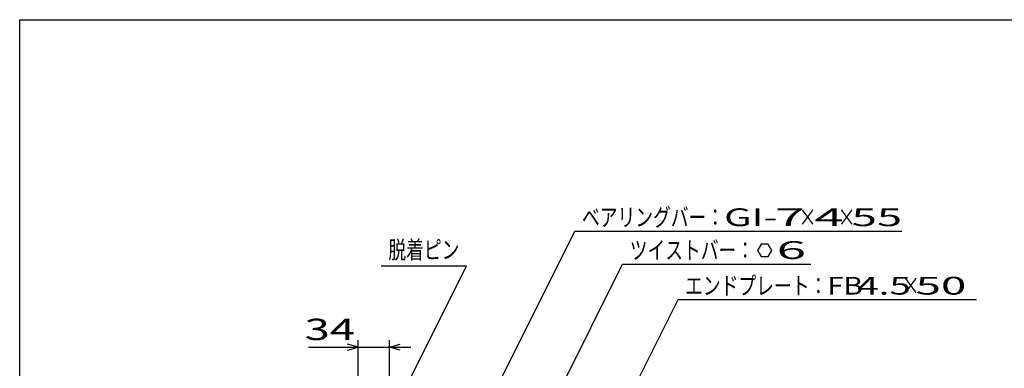
# Model space of a CAD drawing. Units: millimetres. Extents: x -182 to 174, y -128 to 105.
# Drawn here: x -172 to -34, y 56 to 105 of the extents above; entities that cross this region are included whole.
import ezdxf
from ezdxf.enums import TextEntityAlignment as Align

# ---------------------------------------------------------------- set-up
doc = ezdxf.new("R2010")
doc.units = ezdxf.units.MM
doc.header["$LTSCALE"] = 0.25
doc.layers.add('22', color=7, linetype='Continuous')
doc.styles.add('dcStyle0', font='txt.shx', dxfattribs={"width": 0.833333, "bigfont": 'bigfont'})

msp = doc.modelspace()

# ---------------------------------------------------------------- linework, layer by layer
at = {"color": 150, "linetype": 'Continuous', "lineweight": 25}
for p, q in [((-172.4, -115.15), (-172.4, 104.85)), ((-172.4, 104.85), (173.6, 104.85))]:
    msp.add_line(p, q, dxfattribs=at)
at = {"layer": '22', "color": 4, "linetype": 'Continuous', "lineweight": 25}
for p, q in [((-113.3, 37.062), (-94.269, 75.125)), ((-94.269, 75.125), (-48.269, 75.125)), ((-68.05, 73.276), (-68.55, 72.41)), ((-68.55, 72.41), (-68.05, 71.544)), ((-67.05, 73.276), (-68.05, 73.276)), ((-66.55, 72.4), (-67.05, 73.276)), ((-67.05, 71.544), (-66.55, 72.41)), ((-68.05, 71.544), (-67.05, 71.544)), ((-121.513, 70.25), (-109.513, 70.25)), ((-118.981, 51.312), (-109.513, 70.25)), ((-102.706, 40.188), (-87.55, 70.5)), ((-87.55, 70.5), (-61.05, 70.5)), ((-89.469, 46.062), (-79.75, 65.5)), ((-79.75, 65.5), (-37.75, 65.5)), ((-124.75, 47.812), (-124.75, 59.813)), ((-120.375, 51.813), (-120.375, 59.813)), ((-131.75, 58.813), (-124.75, 58.813)), ((-124.75, 58.813), (-126.25, 59.213)), ((-126.25, 58.413), (-124.75, 58.813)), ((-124.75, 58.813), (-120.375, 58.813)), ((-120.375, 58.813), (-118.875, 59.213)), ((-118.875, 58.413), (-120.375, 58.813)), ((-120.375, 58.813), (-117.375, 58.813))]:
    msp.add_line(p, q, dxfattribs=at)

# ---------------------------------------------------------------- texts
at = {"layer": '22', "color": 2, "style": 'dcStyle0'}
for s, height, width, p, p2 in [('ベアリングバー：', 2.5, 0.833333, (-93.269, 75.825), (-73.269, 75.825)), ('×', 2.5, 0.833333, (-62.769, 75.825), (-60.269, 75.825)), ('×', 2.5, 0.833333, (-57.269, 75.825), (-54.769, 75.825)), ('脱着ピン', 2.5, 0.833333, (-120.513, 71.25), (-110.513, 71.25)), ('ツイストバー：', 2.5, 0.833333, (-86.55, 71.2), (-69.05, 71.2)), ('エンドプレート：', 2.5, 0.833333, (-78.75, 66.2), (-58.75, 66.2)), (' 4.5 ', 2.5, 0.8, (-55.75, 66.2), (-45.75, 66.2)), ('×', 2.5, 0.833333, (-48.25, 66.2), (-45.75, 66.2)), (' 34 ', 3, 0.833333, (-133.75, 59.813), (-123.75, 59.813))]:
    msp.add_text(s, height=height, dxfattribs=dict(at, width=width)).set_placement(p, p2, align=Align.FIT)
for s, p, p2 in [('GI-', (-73.269, 75.825), (-65.769, 75.825)), (' 7 ', (-67.769, 75.825), (-60.269, 75.825)), (' 4 ', (-62.269, 75.825), (-54.769, 75.825)), (' 55 ', (-56.769, 75.825), (-46.769, 75.825)), (' 6 ', (-67.55, 71.21), (-60.05, 71.21)), ('FB', (-58.75, 66.2), (-53.75, 66.2)), (' 50 ', (-47.75, 66.2), (-37.75, 66.2))]:
    msp.add_text(s, height=2.5, dxfattribs=at).set_placement(p, p2, align=Align.FIT)

doc.saveas('drawing.dxf')
